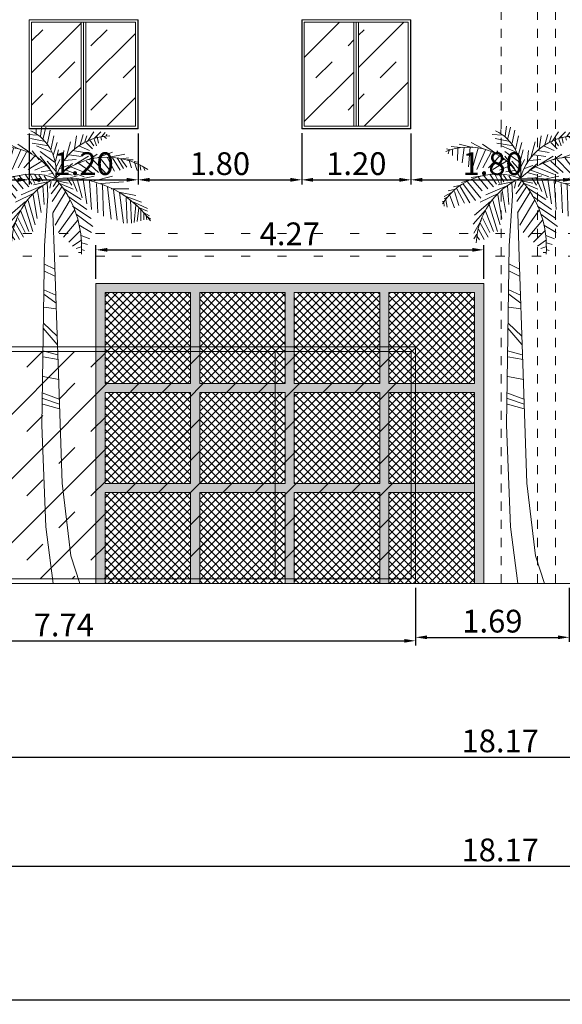
# Model space of a CAD drawing. Extents: x 4583 to 21215, y 1071 to 14378.
# Drawn here: x 10613 to 10619, y 3678 to 3689 of the extents above; entities that cross this region are included whole.
import ezdxf

# ---------------------------------------------------------------- set-up
doc = ezdxf.new("R2010")
doc.units = 0
doc.header["$LTSCALE"] = 0.1
doc.header["$MEASUREMENT"] = 0
doc.linetypes.add('ACAD_ISO07W100', pattern=[3, 0, -3])
doc.layers.get('0').update_dxf_attribs({"linetype": 'CONTINUOUS'})
doc.layers.get('Defpoints').update_dxf_attribs({"linetype": 'CONTINUOUS'})
for name, color, linetype, lineweight in [('Aluminio y Vidrio', 140, 'CONTINUOUS', 0), ('COLUMNAS', 10, 'CONTINUOUS', 9), ('Estrructura Decor', 253, 'CONTINUOUS', 0), ('Losas', 253, 'ACAD_ISO07W100', 0), ('MURO', 7, 'CONTINUOUS', 13), ('Palmeras', 62, 'CONTINUOUS', 0)]:
    doc.layers.add(name, color=color, linetype=linetype, lineweight=lineweight)
doc.layers.add('COTAS', color=7, linetype='CONTINUOUS', lineweight=0, true_color=0x000000)
doc.layers.get('0').freeze()
doc.styles.add('SBT2', font='ARIAL.TTF')
doc.dimstyles.new('COTAS', dxfattribs={"dimscale": 0.5, "dimtxt": 0.5, "dimasz": 0.25, "dimexe": 0.1, "dimexo": 0.1, "dimgap": 0.1, "dimtad": 1, "dimzin": 6, "dimdsep": 46, "dimtxsty": 'SBT2', "dimcen": 1.5, "dimclrd": 8, "dimclre": 8, "dimclrt": 256, "dimaunit": 1, "dimadec": 0, "dimazin": 0, "dimtfac": 1, "dimtmove": 0, "dimatfit": 3, "dimfxl": 0, "dimtolj": 1, "dimtzin": 0, "dimarcsym": 0})

# ---------------------------------------------------------------- blocks, each defined once
blk = doc.blocks.new('*D260')
at = {"layer": 'COTAS', "color": 8, "lineweight": -2}
for p, q in [((10609.681, 3682.836), (10609.681, 3682.205)), ((10617.421, 3682.836), (10617.421, 3682.205)), ((10609.806, 3682.255), (10617.296, 3682.255))]:
    blk.add_line(p, q, dxfattribs=at)
at = {"layer": 'COTAS', "color": 8}
for points in [[(10609.806, 3682.275), (10609.806, 3682.234), (10609.681, 3682.255)], [(10617.296, 3682.275), (10617.296, 3682.234), (10617.421, 3682.255)]]:
    blk.add_solid(points, dxfattribs=at)
at = {"layer": 'Defpoints', "color": 0}
for p in [(10609.681, 3682.886), (10617.421, 3682.886), (10617.421, 3682.255)]:
    blk.add_point(p, dxfattribs=at)
at = {"layer": 'COTAS', "insert": (10613.551, 3682.43), "char_height": 0.25, "attachment_point": 5, "style": 'SBT2'}
blk.add_mtext('\\A1;7.74', dxfattribs=at)
blk = doc.blocks.new('*D266')
at = {"layer": 'COTAS', "color": 8, "lineweight": -2}
for p, q in [((10609.269, 3682.836), (10609.269, 3680.926)), ((10627.436, 3682.836), (10627.436, 3680.926)), ((10609.394, 3680.976), (10627.311, 3680.976))]:
    blk.add_line(p, q, dxfattribs=at)
at = {"layer": 'COTAS', "color": 8}
for points in [[(10609.394, 3680.997), (10609.394, 3680.955), (10609.269, 3680.976)], [(10627.311, 3680.997), (10627.311, 3680.955), (10627.436, 3680.976)]]:
    blk.add_solid(points, dxfattribs=at)
at = {"layer": 'Defpoints', "color": 0}
for p in [(10609.269, 3682.886), (10627.436, 3682.886), (10627.436, 3680.976)]:
    blk.add_point(p, dxfattribs=at)
at = {"layer": 'COTAS', "insert": (10618.352, 3681.154), "char_height": 0.25, "attachment_point": 5, "style": 'SBT2'}
blk.add_mtext('\\A1;18.17', dxfattribs=at)
blk = doc.blocks.new('*D267')
at = {"layer": 'COTAS', "color": 8, "lineweight": -2}
for p, q in [((10627.436, 3682.836), (10627.436, 3679.727)), ((10609.394, 3679.777), (10627.311, 3679.777))]:
    blk.add_line(p, q, dxfattribs=at)
at = {"layer": 'COTAS', "color": 8}
for points in [[(10609.394, 3679.798), (10609.394, 3679.756), (10609.269, 3679.777)], [(10627.311, 3679.798), (10627.311, 3679.756), (10627.436, 3679.777)]]:
    blk.add_solid(points, dxfattribs=at)
at = {"layer": 'Defpoints', "color": 0}
for p in [(10627.436, 3682.886), (10609.269, 3679.777), (10627.436, 3679.777)]:
    blk.add_point(p, dxfattribs=at)
at = {"layer": 'COTAS', "insert": (10618.352, 3679.955), "char_height": 0.25, "attachment_point": 5, "style": 'SBT2'}
blk.add_mtext('\\A1;18.17', dxfattribs=at)
blk = doc.blocks.new('*D269')
at = {"layer": 'COTAS', "color": 8, "lineweight": -2}
for p, q in [((10591.101, 3682.836), (10591.101, 3678.257)), ((10627.436, 3682.836), (10627.436, 3678.257)), ((10591.226, 3678.307), (10627.311, 3678.307))]:
    blk.add_line(p, q, dxfattribs=at)
at = {"layer": 'COTAS', "color": 8}
for points in [[(10591.226, 3678.328), (10591.226, 3678.286), (10591.101, 3678.307)], [(10627.311, 3678.328), (10627.311, 3678.286), (10627.436, 3678.307)]]:
    blk.add_solid(points, dxfattribs=at)
at = {"layer": 'Defpoints', "color": 0}
for p in [(10591.101, 3682.886), (10627.436, 3682.886), (10627.436, 3678.307)]:
    blk.add_point(p, dxfattribs=at)
at = {"layer": 'COTAS', "insert": (10609.269, 3678.485), "char_height": 0.25, "attachment_point": 5, "style": 'SBT2'}
blk.add_mtext('\\A1;36.34', dxfattribs=at)
blk = doc.blocks.new('TREE_PALM_ELEV')
for p, q in [((-187.5, 4992), (-187.5, 4948.65)), ((-139.175, 4917.675), (-124.675, 5029.175)), ((-110.175, 4892.9), (-81.175, 5016.8)), ((-61.85, 4843.325), (-32.875, 4985.825)), ((-168.175, 4930.05), (-284.15, 4936.25)), ((-86.025, 4861.925), (-250.325, 4892.9)), ((-28.025, 4768.975), (5.8, 4923.875)), ((232.925, 4781.375), (257.075, 4923.875)), ((295.725, 4824.75), (329.55, 4936.25)), ((348.9, 4855.725), (368.225, 4923.875)), ((377.9, 4861.925), (445.55, 4967.225)), ((402.05, 4874.3), (445.55, 4812.35)), ((450.375, 4892.9), (522.85, 4967.225)), ((450.375, 4886.7), (474.525, 4812.35)), ((484.2, 4911.475), (498.7, 4843.325)), ((522.85, 4911.475), (532.525, 4874.3)), ((532.525, 4911.475), (571.175, 4961.025)), ((551.85, 4917.675), (585.675, 4892.9)), ((580.85, 4917.675), (590.5, 4942.45)), ((-743.225, 4768.975), (-786.725, 4781.375)), ((-632.075, 4793.775), (-733.55, 4806.15)), ((-719.075, 4768.975), (-719.075, 4707.025)), ((-661.075, 4787.575), (-665.9, 4651.275)), ((-501.6, 4793.775), (-646.575, 4830.95)), ((-593.425, 4793.775), (-612.75, 4626.5)), ((-525.775, 4799.95), (-545.1, 4583.125)), ((-380.8, 4781.375), (-516.1, 4849.525)), ((-438.775, 4787.575), (-511.275, 4533.575)), ((-356.625, 4768.975), (-453.275, 4552.15)), ((-235.825, 4725.625), (-390.45, 4830.95)), ((-47.35, 4812.35), (-231, 4843.325)), ((-13.525, 4738), (-182.675, 4812.35)), ((0.95, 4707.025), (44.45, 4849.525)), ((25.125, 4645.075), (58.95, 4768.975)), ((145.925, 4694.65), (189.425, 4855.725)), ((281.25, 4812.35), (397.225, 4762.8)), ((363.4, 4849.525), (431.05, 4781.375)), ((-757.725, 4762.8), (-767.375, 4725.625)), ((-293.825, 4744.2), (-385.625, 4570.75)), ((-202, 4700.85), (-322.8, 4570.75)), ((-153.675, 4657.475), (-231, 4756.6)), ((-144, 4750.4), (15.45, 4632.7)), ((-144, 4700.85), (-37.7, 4564.55)), ((25.125, 4564.55), (73.45, 4663.675)), ((102.45, 4626.5), (116.95, 4762.8)), ((121.775, 4651.275), (252.25, 4663.675)), ((174.925, 4713.225), (305.4, 4694.65)), ((213.6, 4762.8), (344.075, 4738)), ((237.75, 4607.925), (387.55, 4700.85)), ((392.375, 4657.475), (484.2, 4719.425)), ((431.05, 4663.675), (576.025, 4514.975)), ((484.2, 4682.25), (653.325, 4744.2)), ((518.025, 4676.05), (629.175, 4533.575)), ((595.35, 4682.25), (672.675, 4533.575)), ((619.5, 4688.45), (788.65, 4719.425)), ((653.325, 4682.25), (735.475, 4545.95)), ((701.65, 4682.25), (774.15, 4564.55)), ((745.15, 4669.875), (807.975, 4576.95)), ((749.975, 4669.875), (827.3, 4682.25)), ((812.8, 4657.475), (880.45, 4657.475)), ((-124.675, 4645.075), (-274.475, 4552.15)), ((-81.175, 4595.525), (-202, 4545.95)), ((-66.7, 4645.075), (29.95, 4533.575)), ((73.45, 4564.55), (165.25, 4595.525)), ((121.775, 4539.775), (213.6, 4620.3)), ((194.25, 4583.125), (402.05, 4496.4)), ((281.25, 4620.3), (440.7, 4508.8)), ((363.4, 4645.075), (498.7, 4521.175)), ((836.975, 4651.275), (861.125, 4570.75)), ((890.125, 4638.9), (928.775, 4632.7)), ((894.95, 4632.7), (923.95, 4539.775)), ((952.95, 4607.925), (962.6, 4545.95)), ((996.425, 4570.75), (1006.1, 4539.775)), ((-525.775, 4440.65), (-622.425, 4409.675)), ((-390.45, 4484), (-516.1, 4465.425)), ((-501.6, 4440.65), (-395.3, 4316.75)), ((-433.95, 4465.425), (-332.475, 4341.525)), ((-375.95, 4484), (-269.65, 4360.1)), ((-308.3, 4502.6), (-235.825, 4391.075)), ((-255.15, 4502.6), (-202, 4397.275)), ((-206.825, 4502.6), (-153.675, 4415.875)), ((-158.5, 4490.2), (-115, 4428.25)), ((-32.875, 4539.775), (-134.35, 4527.375)), ((-100.525, 4484), (-71.525, 4434.45)), ((-8.7, 4508.8), (-47.35, 4502.6)), ((102.45, 4521.175), (208.75, 4490.2)), ((141.1, 4545.95), (339.225, 4471.625)), ((155.6, 4453.025), (203.925, 4378.7)), ((184.6, 4459.225), (261.9, 4484)), ((203.925, 4453.025), (261.9, 4310.55)), ((261.9, 4446.85), (319.9, 4242.4)), ((295.725, 4446.85), (450.375, 4477.825)), ((329.55, 4446.85), (368.225, 4174.25)), ((450.375, 4428.25), (653.325, 4477.825)), ((-685.225, 4335.325), (-767.375, 4316.75)), ((-627.25, 4378.7), (-709.4, 4360.1)), ((-670.725, 4341.525), (-588.6, 4180.45)), ((-636.9, 4366.3), (-530.6, 4186.65)), ((-607.925, 4397.275), (-467.775, 4211.425)), ((-554.775, 4415.875), (-409.775, 4236.2)), ((-105.35, 4378.7), (-351.8, 4273.375)), ((-42.525, 4422.05), (-216.5, 4384.9)), ((-115, 4372.5), (-100.525, 4168.05)), ((-66.7, 4409.675), (-59.4, 4264.85)), ((-23.2, 4422.05), (-37.7, 4347.725)), ((63.775, 4397.275), (-23.2, 4285.775)), ((92.775, 4360.1), (-13.525, 4199.025)), ((39.625, 4428.25), (0.95, 4366.3)), ((39.625, 4428.25), (165.25, 4403.475)), ((73.45, 4397.275), (218.425, 4335.325)), ((107.275, 4347.725), (305.4, 4223.825)), ((397.225, 4428.25), (421.375, 4112.3)), ((474.525, 4397.275), (489.025, 4075.125)), ((522.85, 4397.275), (774.15, 4415.875)), ((542.2, 4384.9), (551.85, 4037.95)), ((595.35, 4360.1), (638.85, 4006.975)), ((638.85, 4341.525), (832.125, 4341.525)), ((-723.9, 4304.35), (-810.875, 4254.8)), ((-777.05, 4248.6), (-810.875, 4230)), ((-748.05, 4267.175), (-699.725, 4130.875)), ((-699.725, 4310.55), (-651.4, 4155.675)), ((-211.65, 4291.95), (-414.625, 4192.825)), ((-221.325, 4273.375), (-177.825, 4013.175)), ((-173, 4322.925), (-134.35, 4081.325)), ((131.425, 4298.15), (-3.875, 4075.125)), ((160.425, 4260.975), (368.225, 4112.3)), ((663, 4329.125), (701.65, 3994.6)), ((720.975, 4304.35), (909.45, 4267.175)), ((730.65, 4298.15), (774.15, 3963.625)), ((774.15, 4267.175), (972.275, 4192.825)), ((803.15, 4242.4), (812.8, 3963.625)), ((-815.7, 4199.025), (-830.2, 4199.025)), ((-815.7, 4192.825), (-810.875, 4149.475)), ((-791.55, 4217.625), (-777.05, 4137.075)), ((-303.475, 4199.025), (-477.45, 4050.35)), ((-317.975, 4168.05), (-226.15, 3870.7)), ((-274.475, 4211.425), (-197.175, 3945.025)), ((184.6, 4217.625), (20.3, 3938.825)), ((213.6, 4149.475), (416.55, 4013.175)), ((851.45, 4217.625), (861.125, 3963.625)), ((885.3, 4192.825), (1035.1, 4124.7)), ((909.45, 4161.85), (890.125, 3969.8)), ((943.275, 4130.875), (923.95, 3982.2)), ((948.1, 4130.875), (1035.1, 4093.725)), ((-356.625, 4106.1), (-491.95, 3951.225)), ((-390.45, 4019.375), (-308.3, 3858.3)), ((-356.625, 4093.725), (-269.65, 3870.7)), ((232.925, 4106.1), (58.95, 3858.3)), ((252.25, 4062.75), (435.875, 3926.45)), ((962.6, 4112.3), (962.6, 3988.4)), ((991.6, 4081.325), (1059.25, 4044.15)), ((996.425, 4068.925), (996.425, 4000.775)), ((1020.6, 4044.15), (1030.25, 4000.775)), ((1030.25, 4037.95), (1068.925, 4006.975)), ((-400.125, 4000.775), (-487.1, 3852.1)), ((-414.625, 3963.625), (-327.65, 3808.75)), ((271.575, 3994.6), (112.1, 3808.75)), ((286.075, 3938.825), (421.375, 3858.3)), ((-453.275, 3839.725), (-487.1, 3790.15)), ((-448.45, 3814.925), (-424.3, 3777.775)), ((-433.95, 3895.475), (-371.125, 3783.95)), ((295.725, 3876.875), (170.1, 3752.975)), ((305.4, 3827.325), (402.05, 3790.15)), ((315.075, 3777.775), (213.6, 3709.625)), ((305.4, 3703.425), (252.25, 3684.825)), ((315.075, 3746.8), (377.9, 3728.2)), ((310.225, 3641.475), (276.4, 3641.475)), ((310.225, 3672.45), (344.075, 3660.05)), ((-102.025, 3516.125), (18.825, 3456.525)), ((-102.025, 3438.675), (18.825, 3379.075)), ((-102.025, 3230.125), (28.1, 3170.525)), ((-102.025, 3182.45), (32.75, 3081.15)), ((-102.025, 3039.45), (32.75, 3021.575)), ((-106.675, 2860.7), (42.05, 2717.7)), ((-111.325, 2807.075), (42.05, 2628.325)), ((-115.975, 2556.825), (46.7, 2515.1)), ((-111.325, 2491.275), (56, 2461.475)), ((-111.325, 2276.775), (60.65, 2241.025)), ((-120.625, 2098.025), (65.3, 2026.525)), ((-115.975, 2032.475), (69.925, 1972.9)), ((-115.975, 1972.9), (69.925, 1919.275))]:
    blk.add_line(p, q)
for points in [[(-59.075, 4263.825), (-97, 3712.625), (-124.7, 1740.85), (-83.125, 621.725), (0, 0)], [(-2.9, 4071.2), (13.85, 3588.3), (55.425, 2415.875), (97, 1101.35), (194, 301.975), (291, 0)]]:
    blk.add_lwpolyline(points)
for centre, radius, start, end in [((-460.675, 4536.2), 492.875, 350.285, 64.11229), ((639.875, 4289.175), 634.886, 91.40319, 163.882), ((-543.45, 4152.35), 647.464, 27.67115, 112.5305), ((592.175, 3883.525), 804.702, 56.19272, 134.3213), ((-231.475, 3793.3), 709.652, 68.38311, 147.5322), ((359.85, 3709.825), 818.789, 113.7592, 177.4133), ((145.7, 3317.95), 1140.972, 35.98777, 95.82273), ((-820, 3698.075), 1132.733, 356.1943, 41.37848)]:
    blk.add_arc(centre, radius, start, end)
blk = doc.blocks.new('A$C28AE2136')
at = {"xscale": 0.001000000000203727, "yscale": 0.001000000000203727, "zscale": 0.001}
blk.add_blockref('TREE_PALM_ELEV', (0.83, 0), dxfattribs=at)
blk = doc.blocks.new('*D290')
at = {"layer": 'COTAS', "color": 8, "lineweight": -2}
for p, q in [((10611.369, 3687.836), (10611.369, 3687.275)), ((10613.169, 3687.836), (10613.169, 3687.275)), ((10611.494, 3687.325), (10613.044, 3687.325))]:
    blk.add_line(p, q, dxfattribs=at)
at = {"layer": 'COTAS', "color": 8}
for points in [[(10611.494, 3687.346), (10611.494, 3687.304), (10611.369, 3687.325)], [(10613.044, 3687.346), (10613.044, 3687.304), (10613.169, 3687.325)]]:
    blk.add_solid(points, dxfattribs=at)
at = {"layer": 'Defpoints', "color": 0}
for p in [(10611.369, 3687.886), (10613.169, 3687.886), (10613.169, 3687.325)]:
    blk.add_point(p, dxfattribs=at)
at = {"layer": 'COTAS', "insert": (10612.269, 3687.503), "char_height": 0.25, "attachment_point": 5, "style": 'SBT2'}
blk.add_mtext('\\A1;1.80', dxfattribs=at)
blk = doc.blocks.new('*D291')
at = {"layer": 'COTAS', "color": 8, "lineweight": -2}
for p, q in [((10613.169, 3687.836), (10613.169, 3687.275)), ((10614.369, 3687.836), (10614.369, 3687.275)), ((10613.294, 3687.325), (10614.244, 3687.325))]:
    blk.add_line(p, q, dxfattribs=at)
at = {"layer": 'COTAS', "color": 8}
for points in [[(10613.294, 3687.346), (10613.294, 3687.304), (10613.169, 3687.325)], [(10614.244, 3687.346), (10614.244, 3687.304), (10614.369, 3687.325)]]:
    blk.add_solid(points, dxfattribs=at)
at = {"layer": 'Defpoints', "color": 0}
for p in [(10613.169, 3687.886), (10614.369, 3687.886), (10614.369, 3687.325)]:
    blk.add_point(p, dxfattribs=at)
at = {"layer": 'COTAS', "insert": (10613.769, 3687.503), "char_height": 0.25, "attachment_point": 5, "style": 'SBT2'}
blk.add_mtext('\\A1;1.20', dxfattribs=at)
blk = doc.blocks.new('*D292')
at = {"layer": 'COTAS', "color": 8, "lineweight": -2}
for p, q in [((10614.369, 3687.836), (10614.369, 3687.275)), ((10616.169, 3687.836), (10616.169, 3687.275)), ((10614.494, 3687.325), (10616.044, 3687.325))]:
    blk.add_line(p, q, dxfattribs=at)
at = {"layer": 'COTAS', "color": 8}
for points in [[(10614.494, 3687.346), (10614.494, 3687.304), (10614.369, 3687.325)], [(10616.044, 3687.346), (10616.044, 3687.304), (10616.169, 3687.325)]]:
    blk.add_solid(points, dxfattribs=at)
at = {"layer": 'Defpoints', "color": 0}
for p in [(10614.369, 3687.886), (10616.169, 3687.886), (10616.169, 3687.325)]:
    blk.add_point(p, dxfattribs=at)
at = {"layer": 'COTAS', "insert": (10615.269, 3687.503), "char_height": 0.25, "attachment_point": 5, "style": 'SBT2'}
blk.add_mtext('\\A1;1.80', dxfattribs=at)
blk = doc.blocks.new('*D293')
at = {"layer": 'COTAS', "color": 8, "lineweight": -2}
for p, q in [((10616.169, 3687.839), (10616.169, 3687.275)), ((10617.369, 3687.836), (10617.369, 3687.275)), ((10616.294, 3687.325), (10617.244, 3687.325))]:
    blk.add_line(p, q, dxfattribs=at)
at = {"layer": 'COTAS', "color": 8}
for points in [[(10616.294, 3687.346), (10616.294, 3687.304), (10616.169, 3687.325)], [(10617.244, 3687.346), (10617.244, 3687.304), (10617.369, 3687.325)]]:
    blk.add_solid(points, dxfattribs=at)
at = {"layer": 'Defpoints', "color": 0}
for p in [(10616.169, 3687.889), (10617.369, 3687.886), (10617.369, 3687.325)]:
    blk.add_point(p, dxfattribs=at)
at = {"layer": 'COTAS', "insert": (10616.769, 3687.503), "char_height": 0.25, "attachment_point": 5, "style": 'SBT2'}
blk.add_mtext('\\A1;1.20', dxfattribs=at)
blk = doc.blocks.new('*D294')
at = {"layer": 'COTAS', "color": 8, "lineweight": -2}
for p, q in [((10617.369, 3687.836), (10617.369, 3687.275)), ((10619.169, 3687.836), (10619.169, 3687.275)), ((10617.494, 3687.325), (10619.044, 3687.325))]:
    blk.add_line(p, q, dxfattribs=at)
at = {"layer": 'COTAS', "color": 8}
for points in [[(10617.494, 3687.346), (10617.494, 3687.304), (10617.369, 3687.325)], [(10619.044, 3687.346), (10619.044, 3687.304), (10619.169, 3687.325)]]:
    blk.add_solid(points, dxfattribs=at)
at = {"layer": 'Defpoints', "color": 0}
for p in [(10617.369, 3687.886), (10619.169, 3687.886), (10619.169, 3687.325)]:
    blk.add_point(p, dxfattribs=at)
at = {"layer": 'COTAS', "insert": (10618.269, 3687.503), "char_height": 0.25, "attachment_point": 5, "style": 'SBT2'}
blk.add_mtext('\\A1;1.80', dxfattribs=at)
blk = doc.blocks.new('*D304')
at = {"layer": 'COTAS', "color": 8, "lineweight": -2}
for p, q in [((10617.421, 3682.786), (10617.421, 3682.243)), ((10619.111, 3682.836), (10619.111, 3682.243)), ((10617.546, 3682.293), (10618.986, 3682.293))]:
    blk.add_line(p, q, dxfattribs=at)
at = {"layer": 'COTAS', "color": 8}
for points in [[(10617.546, 3682.314), (10617.546, 3682.273), (10617.421, 3682.293)], [(10618.986, 3682.314), (10618.986, 3682.273), (10619.111, 3682.293)]]:
    blk.add_solid(points, dxfattribs=at)
at = {"layer": 'Defpoints', "color": 0}
for p in [(10619.111, 3682.886), (10617.421, 3682.836), (10619.111, 3682.293)]:
    blk.add_point(p, dxfattribs=at)
at = {"layer": 'COTAS', "insert": (10618.266, 3682.471), "char_height": 0.25, "attachment_point": 5, "style": 'SBT2'}
blk.add_mtext('\\A1;1.69', dxfattribs=at)
blk = doc.blocks.new('*D365')
at = {"layer": 'Defpoints', "color": 0}
for p in [(10618.17, 3686.555), (10613.905, 3686.186), (10618.17, 3686.186)]:
    blk.add_point(p, dxfattribs=at)
at = {"layer": 'Estrructura Decor', "color": 8, "lineweight": -2}
for p, q in [((10613.905, 3686.236), (10613.905, 3686.605)), ((10618.17, 3686.236), (10618.17, 3686.605)), ((10614.03, 3686.555), (10618.045, 3686.555))]:
    blk.add_line(p, q, dxfattribs=at)
at = {"layer": 'Estrructura Decor', "color": 8}
for points in [[(10614.03, 3686.576), (10614.03, 3686.534), (10613.905, 3686.555)], [(10618.045, 3686.576), (10618.045, 3686.534), (10618.17, 3686.555)]]:
    blk.add_solid(points, dxfattribs=at)
at = {"layer": 'Estrructura Decor', "insert": (10616.037, 3686.731), "char_height": 0.25, "attachment_point": 5, "style": 'SBT2'}
blk.add_mtext('\\A1;4.27', dxfattribs=at)

msp = doc.modelspace()

# ---------------------------------------------------------------- hatches: boundary and pattern name
at = {"layer": 'Aluminio y Vidrio'}
h = msp.add_hatch(dxfattribs=at)
h.set_pattern_fill('TRANS', color=256, scale=2, angle=45, style=0)
h.paths.add_polyline_path([(10614.34, 3689.058), (10613.794, 3689.058), (10613.794, 3687.915), (10614.34, 3687.915)])
h.paths.add_polyline_path([(10613.743, 3689.058), (10613.197, 3689.058), (10613.197, 3687.915), (10613.743, 3687.915)])
h = msp.add_hatch(dxfattribs=at)
h.set_pattern_fill('TRANS', color=256, scale=2, angle=45, style=0)
h.paths.add_polyline_path([(10616.743, 3689.058), (10616.197, 3689.058), (10616.197, 3687.915), (10616.743, 3687.915)])
h.paths.add_polyline_path([(10617.34, 3689.058), (10616.794, 3689.058), (10616.794, 3687.915), (10617.34, 3687.915)])
h = msp.add_hatch(dxfattribs=at)
h.set_pattern_fill('TRANS', color=256, scale=2, angle=45, style=0)
h.paths.add_polyline_path([(10610.331, 3685.037), (10609.731, 3685.037), (10609.731, 3682.936), (10610.331, 3682.936)])
h.paths.add_polyline_path([(10611.281, 3685.037), (10610.381, 3685.037), (10610.381, 3682.886), (10611.281, 3682.886)])
h.paths.add_polyline_path([(10611.331, 3682.936), (10611.931, 3682.936), (10611.931, 3685.037), (10611.331, 3685.037)])
h.paths.add_polyline_path([(10611.931, 3685.087), (10611.931, 3685.437), (10609.731, 3685.437), (10609.731, 3685.087)])
h.paths.add_polyline_path([(10611.981, 3685.437), (10611.981, 3682.936), (10613.904, 3682.936), (10613.904, 3685.437)])
h.paths.add_polyline_path([(10613.904, 3685.437), (10613.904, 3682.936), (10615.876, 3682.936), (10615.876, 3685.437)])
h.paths.add_polyline_path([(10617.371, 3685.437), (10615.876, 3685.437), (10615.876, 3682.936), (10617.371, 3682.936)])
at = {"layer": 'Estrructura Decor'}
h = msp.add_hatch(color=256, dxfattribs=at)
h.paths.add_polyline_path([(10618.17, 3686.186), (10613.905, 3686.186), (10613.905, 3682.886), (10614.005, 3682.886), (10614.005, 3683.886), (10614.946, 3683.886), (10614.946, 3682.886), (10615.046, 3682.886), (10615.046, 3683.886), (10615.987, 3683.886), (10615.987, 3682.886), (10616.087, 3682.886), (10616.087, 3683.886), (10617.028, 3683.886), (10617.028, 3682.886), (10617.128, 3682.886), (10617.128, 3683.886), (10618.07, 3683.886), (10618.07, 3683.986), (10617.128, 3683.986), (10617.128, 3684.986), (10618.07, 3684.986), (10618.07, 3682.886), (10618.17, 3682.886)])
h.paths.add_polyline_path([(10617.028, 3685.086), (10616.087, 3685.086), (10616.087, 3686.086), (10617.028, 3686.086)], flags=16)
h.paths.add_polyline_path([(10617.128, 3685.086), (10617.128, 3686.086), (10618.07, 3686.086), (10618.07, 3685.086)], flags=16)
h.paths.add_polyline_path([(10617.028, 3684.986), (10617.028, 3683.986), (10616.087, 3683.986), (10616.087, 3684.986)], flags=16)
h.paths.add_polyline_path([(10615.987, 3685.086), (10615.046, 3685.086), (10615.046, 3686.086), (10615.987, 3686.086)], flags=16)
h.paths.add_polyline_path([(10615.987, 3684.986), (10615.987, 3683.986), (10615.046, 3683.986), (10615.046, 3684.986)], flags=16)
h.paths.add_polyline_path([(10614.946, 3685.086), (10614.005, 3685.086), (10614.005, 3686.086), (10614.946, 3686.086)], flags=16)
h.paths.add_polyline_path([(10614.946, 3684.986), (10614.946, 3683.986), (10614.005, 3683.986), (10614.005, 3684.986)], flags=16)
h = msp.add_hatch(dxfattribs=at)
h.set_pattern_fill('ANSI37', color=256, scale=0.5, style=0)
h.paths.add_polyline_path([(10614.946, 3686.086), (10614.005, 3686.086), (10614.005, 3685.086), (10614.946, 3685.086)])
h.paths.add_polyline_path([(10615.987, 3686.086), (10615.046, 3686.086), (10615.046, 3685.086), (10615.987, 3685.086)])
h.paths.add_polyline_path([(10617.028, 3686.086), (10616.087, 3686.086), (10616.087, 3685.086), (10617.028, 3685.086)])
h.paths.add_polyline_path([(10618.07, 3686.086), (10617.128, 3686.086), (10617.128, 3685.086), (10618.07, 3685.086)])
h.paths.add_polyline_path([(10618.07, 3684.986), (10617.128, 3684.986), (10617.128, 3683.986), (10618.07, 3683.986)])
h.paths.add_polyline_path([(10617.028, 3684.986), (10616.087, 3684.986), (10616.087, 3683.986), (10617.028, 3683.986)])
h.paths.add_polyline_path([(10615.987, 3684.986), (10615.046, 3684.986), (10615.046, 3683.986), (10615.987, 3683.986)])
h.paths.add_polyline_path([(10614.946, 3684.986), (10614.005, 3684.986), (10614.005, 3683.986), (10614.946, 3683.986)])
h.paths.add_polyline_path([(10614.946, 3683.886), (10614.005, 3683.886), (10614.005, 3682.886), (10614.946, 3682.886)])
h.paths.add_polyline_path([(10615.987, 3683.886), (10615.046, 3683.886), (10615.046, 3682.886), (10615.987, 3682.886)])
h.paths.add_polyline_path([(10617.028, 3683.886), (10616.087, 3683.886), (10616.087, 3682.886), (10617.028, 3682.886)])
h.paths.add_polyline_path([(10618.07, 3683.886), (10617.128, 3683.886), (10617.128, 3682.886), (10618.07, 3682.886)])

# ---------------------------------------------------------------- linework, layer by layer
at = {"layer": 'Aluminio y Vidrio'}
for p, q in [((10613.197, 3689.058), (10613.197, 3687.915)), ((10613.197, 3689.058), (10614.34, 3689.058)), ((10613.743, 3689.058), (10613.743, 3687.915)), ((10613.769, 3689.058), (10613.769, 3687.915)), ((10613.794, 3689.058), (10613.794, 3687.915)), ((10614.34, 3689.058), (10614.34, 3687.915)), ((10613.197, 3687.915), (10614.34, 3687.915))]:
    msp.add_line(p, q, dxfattribs=at)
at = {"layer": 'Aluminio y Vidrio', "lineweight": 9}
for p, q in [((10616.197, 3689.058), (10616.197, 3687.915)), ((10616.197, 3689.058), (10617.34, 3689.058)), ((10616.743, 3689.058), (10616.743, 3687.915)), ((10616.769, 3689.058), (10616.769, 3687.915)), ((10616.794, 3689.058), (10616.794, 3687.915)), ((10617.34, 3689.058), (10617.34, 3687.915)), ((10616.197, 3687.915), (10617.34, 3687.915)), ((10609.731, 3685.437), (10617.371, 3685.437)), ((10613.904, 3685.437), (10613.904, 3682.936)), ((10615.876, 3685.437), (10615.876, 3682.936)), ((10617.371, 3685.437), (10617.371, 3682.936)), ((10611.331, 3682.936), (10617.371, 3682.936))]:
    msp.add_line(p, q, dxfattribs=at)
at = {"layer": 'COLUMNAS', "linetype": 'ACAD_ISO07W100', "ltscale": 0.25}
for p, q in [((10618.361, 3682.886), (10618.361, 3690.336)), ((10618.761, 3682.886), (10618.761, 3690.336))]:
    msp.add_line(p, q, dxfattribs=at)
at = {"layer": 'COLUMNAS', "color": 8, "linetype": 'ACAD_ISO07W100', "ltscale": 0.25}
msp.add_line((10618.961, 3682.886), (10618.961, 3690.336), dxfattribs=at)
at = {"layer": 'Estrructura Decor'}
for p, q in [((10613.905, 3686.186), (10618.17, 3686.186)), ((10613.905, 3686.186), (10613.905, 3682.886)), ((10618.17, 3686.186), (10618.17, 3682.886)), ((10614.005, 3686.086), (10614.946, 3686.086)), ((10614.005, 3686.086), (10614.005, 3685.086)), ((10614.946, 3686.086), (10614.946, 3685.086)), ((10615.046, 3686.086), (10615.046, 3685.086)), ((10615.046, 3686.086), (10615.987, 3686.086)), ((10615.987, 3686.086), (10615.987, 3685.086)), ((10616.087, 3686.086), (10616.087, 3685.086)), ((10616.087, 3686.086), (10617.028, 3686.086)), ((10617.028, 3686.086), (10617.028, 3685.086)), ((10617.128, 3686.086), (10617.128, 3685.086)), ((10617.128, 3686.086), (10618.07, 3686.086)), ((10618.07, 3686.086), (10618.07, 3685.086)), ((10614.005, 3685.086), (10614.946, 3685.086)), ((10615.046, 3685.086), (10615.987, 3685.086)), ((10616.087, 3685.086), (10617.028, 3685.086)), ((10617.128, 3685.086), (10618.07, 3685.086)), ((10614.005, 3684.986), (10614.946, 3684.986)), ((10614.005, 3684.986), (10614.005, 3683.986)), ((10614.946, 3684.986), (10614.946, 3683.986)), ((10615.046, 3684.986), (10615.046, 3683.986)), ((10615.046, 3684.986), (10615.987, 3684.986)), ((10615.987, 3684.986), (10615.987, 3683.986)), ((10616.087, 3684.986), (10617.028, 3684.986)), ((10616.087, 3684.986), (10616.087, 3683.986)), ((10617.028, 3684.986), (10617.028, 3683.986)), ((10617.128, 3684.986), (10617.128, 3683.986)), ((10617.128, 3684.986), (10618.07, 3684.986)), ((10618.07, 3684.986), (10618.07, 3682.886)), ((10614.005, 3683.986), (10614.946, 3683.986)), ((10615.046, 3683.986), (10615.987, 3683.986)), ((10616.087, 3683.986), (10617.028, 3683.986)), ((10617.128, 3683.986), (10618.07, 3683.986)), ((10614.005, 3683.886), (10614.946, 3683.886)), ((10614.005, 3683.886), (10614.005, 3682.886)), ((10614.946, 3683.886), (10614.946, 3682.886)), ((10615.046, 3683.886), (10615.987, 3683.886)), ((10615.046, 3683.886), (10615.046, 3682.886)), ((10615.987, 3683.886), (10615.987, 3682.886)), ((10616.087, 3683.886), (10617.028, 3683.886)), ((10616.087, 3683.886), (10616.087, 3682.886)), ((10617.028, 3683.886), (10617.028, 3682.886)), ((10617.128, 3683.886), (10618.07, 3683.886)), ((10617.128, 3683.886), (10617.128, 3682.886)), ((10613.905, 3682.886), (10618.17, 3682.886))]:
    msp.add_line(p, q, dxfattribs=at)
at = {"layer": 'Losas', "color": 253, "linetype": 'ACAD_ISO07W100'}
for p, q in [((10591.101, 3686.736), (10627.436, 3686.736)), ((10591.101, 3686.486), (10627.436, 3686.486))]:
    msp.add_line(p, q, dxfattribs=at)
at = {"layer": 'MURO'}
for p, q in [((10613.169, 3689.086), (10613.169, 3687.886)), ((10613.169, 3689.086), (10614.369, 3689.086)), ((10613.169, 3689.086), (10614.369, 3689.086)), ((10613.169, 3689.086), (10613.169, 3687.886)), ((10614.369, 3689.086), (10614.369, 3687.886)), ((10614.369, 3689.086), (10614.369, 3687.886)), ((10616.169, 3689.086), (10616.169, 3687.886)), ((10616.169, 3689.086), (10617.369, 3689.086)), ((10616.169, 3689.086), (10617.369, 3689.086)), ((10616.169, 3689.086), (10616.169, 3687.886)), ((10617.369, 3689.086), (10617.369, 3687.886)), ((10617.369, 3689.086), (10617.369, 3687.886)), ((10613.169, 3687.886), (10614.369, 3687.886)), ((10613.169, 3687.886), (10614.369, 3687.886)), ((10616.169, 3687.886), (10617.369, 3687.886)), ((10616.169, 3687.886), (10617.369, 3687.886)), ((10609.681, 3685.487), (10617.421, 3685.487)), ((10617.421, 3685.487), (10617.421, 3682.886)), ((10568.314, 3682.886), (10692.233, 3682.886))]:
    msp.add_line(p, q, dxfattribs=at)
at = {"layer": 'MURO', "color": 1}
for p, q in [((10613.172, 3689.083), (10613.172, 3687.889)), ((10613.172, 3689.083), (10614.366, 3689.083)), ((10614.366, 3689.083), (10614.366, 3687.889)), ((10616.172, 3689.083), (10616.172, 3687.889)), ((10616.172, 3689.083), (10617.366, 3689.083)), ((10617.366, 3689.083), (10617.366, 3687.889)), ((10613.172, 3687.889), (10614.366, 3687.889)), ((10616.172, 3687.889), (10617.366, 3687.889))]:
    msp.add_line(p, q, dxfattribs=at)

# ---------------------------------------------------------------- block references
at = {"layer": 'Palmeras'}
for p in [(10612.605, 3682.886), (10617.717, 3682.886)]:
    msp.add_blockref('A$C28AE2136', p, dxfattribs=at)

# ---------------------------------------------------------------- dimensions: what is measured, and where the dimension line sits
at = {"layer": 'COTAS'}
for base, p1, p2, picture, middle in [((10613.169, 3687.325), (10611.369, 3687.886), (10613.169, 3687.886), '*D290', (10612.269, 3687.503)), ((10614.369, 3687.325), (10613.169, 3687.886), (10614.369, 3687.886), '*D291', (10613.769, 3687.503)), ((10616.169, 3687.325), (10614.369, 3687.886), (10616.169, 3687.886), '*D292', (10615.269, 3687.503)), ((10617.369, 3687.325), (10616.169, 3687.889), (10617.369, 3687.886), '*D293', (10616.769, 3687.503)), ((10619.169, 3687.325), (10617.369, 3687.886), (10619.169, 3687.886), '*D294', (10618.269, 3687.503)), ((10627.436155854, 3678.306791294), (10591.101155854, 3682.886257705), (10627.436155854, 3682.886257705), '*D269', (10609.268655854, 3678.484519807)), ((10627.436, 3680.976), (10609.269, 3682.886), (10627.436, 3682.886), '*D266', (10618.352, 3681.154)), ((10627.436, 3679.777), (10609.269, 3679.777), (10627.436, 3682.886), '*D267', (10618.352, 3679.955)), ((10617.421, 3682.255), (10609.681, 3682.886), (10617.421, 3682.886), '*D260', (10613.551, 3682.43)), ((10619.111, 3682.293), (10617.421, 3682.836), (10619.111, 3682.886), '*D304', (10618.266, 3682.471))]:
    dim = msp.add_linear_dim(base=base, p1=p1, p2=p2, dimstyle='COTAS', dxfattribs=at)
    dim.commit()
    dim.dimension.update_dxf_attribs({"geometry": picture, "text_midpoint": middle})
at = {"layer": 'Estrructura Decor'}
dim = msp.add_linear_dim(base=(10618.1697, 3686.5553), p1=(10613.9045, 3686.1863), p2=(10618.1697, 3686.1863), dimstyle='COTAS', dxfattribs=at)
dim.commit()
dim.dimension.update_dxf_attribs({"geometry": '*D365', "text_midpoint": (10616.0371, 3686.7308)})

doc.saveas('drawing.dxf')
